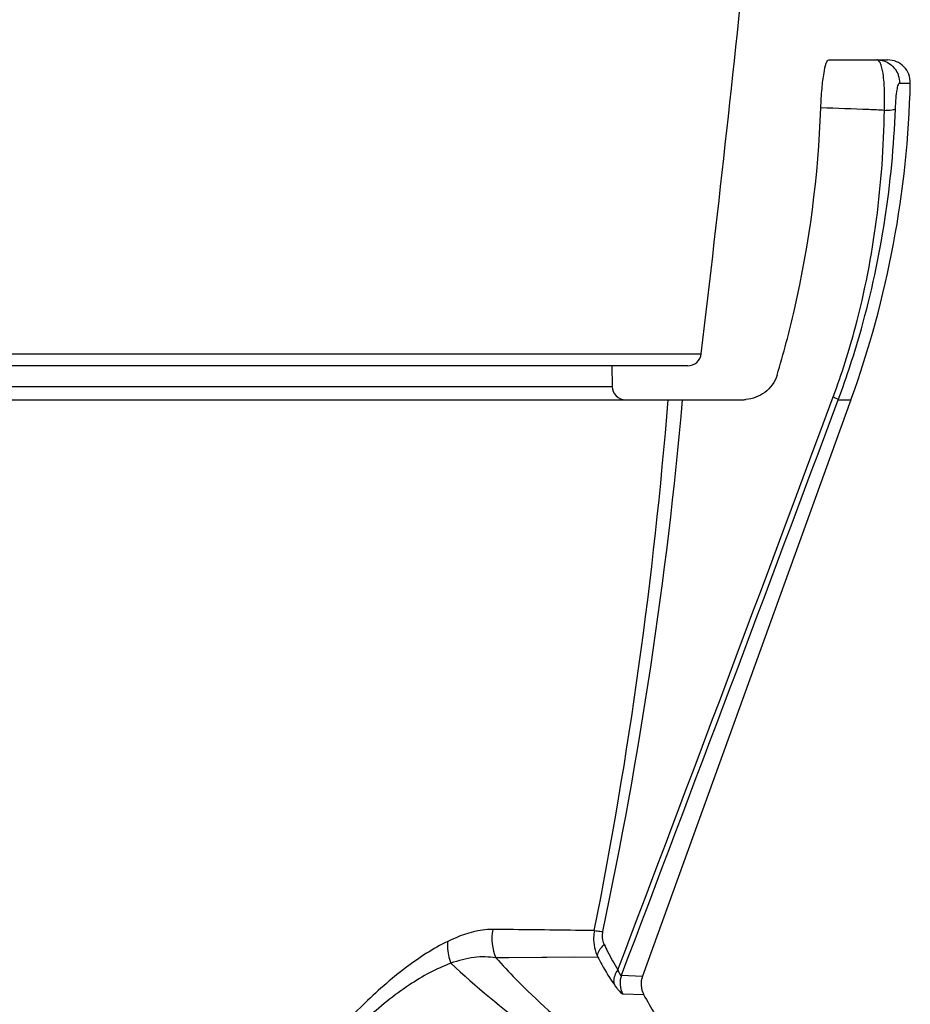
# Model space of a CAD drawing. Units: millimetres. Extents: x -578 to 946, y -598 to 922.
# Drawn here: x 217 to 237, y -568 to -547 of the extents above; entities that cross this region are included whole.
import ezdxf

# ---------------------------------------------------------------- set-up
doc = ezdxf.new("R2010")
doc.units = ezdxf.units.MM
doc.header["$LTSCALE"] = 23.1
doc.layers.add('BOM_HIDE', color=7, linetype='CONTINUOUS')
doc.layers.add('EDGE_FEAT', color=7, linetype='CONTINUOUS')

msp = doc.modelspace()

# ---------------------------------------------------------------- linework, layer by layer
at = {"layer": 'BOM_HIDE', "color": 7, "linetype": 'Continuous'}
for p, q in [((235.299, -547.604), (236.6, -547.604)), ((236.862, -548.116), (237.1, -548.116)), ((230.511, -554.354), (230.519, -554.809)), ((149.39, -554.809), (230.519, -554.809)), ((146.451, -555.104), (233.379, -555.104)), ((235.791, -555.104), (231.187, -567.825)), ((235.51, -555.104), (235.791, -555.104)), ((230.201, -567.402), (227.956, -567.422)), ((228.241, -567.42), (227.956, -567.422)), ((229.7, -567.407), (228.241, -567.42)), ((230.725, -567.805), (231.187, -567.825)), ((231.183, -567.825), (231.187, -567.825)), ((230.757, -568.217), (231.216, -568.23)), ((231.212, -568.229), (231.216, -568.23))]:
    msp.add_line(p, q, dxfattribs=at)
for centre, radius, start, end in [((236.6, -548.104), 0.5, 358.67, 90), ((215.065, -547.604), 22.041, 340.1066, 358.67), ((230.819, -554.804), 0.3, 181, 270), ((129.882, -546.901), 102.205, 348.76163, 355.39619), ((135.234, -546.555), 97.218, 347.95538, 354.95514), ((-1683.833, 159.137), 2047.805, 339.211081, 339.588984), ((-1962.792, 265.804), 2346.576, 339.191557, 339.522936), ((233.379, -554.207), 0.897, 269.9995, 275.9927), ((240.927, -552.492), 20.531, 227.135, 233.4685), ((231.2, -567.975), 0.505, 160.2523, 208.5675), ((231.658, -567.995), 0.5, 160.1066, 207.9869), ((238.363, -564.431), 8.094, 207.9876, 211.5071)]:
    msp.add_arc(centre, radius, start, end, dxfattribs=at)
for points, knots in [([(235.125, -548.665), (235.13, -548.522), (235.146, -548.262), (235.184, -547.932), (235.227, -547.723), (235.264, -547.629), (235.289, -547.604), (235.299, -547.604)], [0, 0, 0, 0, 0.395287, 0.714862, 0.916564, 0.971171, 1, 1, 1, 1]), ([(236.364, -547.604), (236.466, -547.604), (236.673, -547.67), (236.802, -547.846), (236.835, -547.942)], [0, 0, 0, 0, 0.499194, 1, 1, 1, 1]), ([(236.528, -548.718), (236.534, -548.582), (236.537, -548.329), (236.516, -547.995), (236.478, -547.769), (236.431, -547.652), (236.401, -547.616), (236.385, -547.609)], [0, 0, 0, 0, 0.35668, 0.666116, 0.884333, 0.953957, 1, 1, 1, 1]), ([(236.771, -548.685), (236.774, -548.606), (236.783, -548.464), (236.803, -548.287), (236.826, -548.177), (236.844, -548.129), (236.857, -548.116), (236.862, -548.116)], [0, 0, 0, 0, 0.406941, 0.727822, 0.922338, 0.973634, 1, 1, 1, 1]), ([(234.16, -554.563), (234.303, -554.085), (234.813, -552.155), (235.072, -550.16), (235.125, -548.665)], [0, 0, 0, 0, 0.250256, 1, 1, 1, 1]), ([(236.528, -548.718), (236.414, -548.712), (235.947, -548.69), (235.479, -548.675), (235.125, -548.665)], [0, 0, 0, 0, 0.242948, 1, 1, 1, 1]), ([(235.401, -555.04), (235.589, -554.534), (236.236, -552.485), (236.502, -550.325), (236.528, -548.718)], [0, 0, 0, 0, 0.251143, 1, 1, 1, 1]), ([(235.51, -555.104), (235.701, -554.59), (236.379, -552.511), (236.71, -550.322), (236.771, -548.685)], [0, 0, 0, 0, 0.250841, 1, 1, 1, 1]), ([(236.528, -548.718), (236.583, -548.716), (236.656, -548.713), (236.736, -548.699), (236.764, -548.692), (236.771, -548.685)], [0, 0, 0, 0, 0.670827, 0.882627, 1, 1, 1, 1]), ([(234.16, -554.563), (234.115, -554.712), (233.92, -554.977), (233.619, -555.084), (233.473, -555.099)], [0, 0, 0, 0, 0.514231, 1, 1, 1, 1]), ([(235.401, -555.04), (235.426, -555.052), (235.462, -555.072), (235.502, -555.092), (235.51, -555.104)], [0, 0, 0, 0, 0.670125, 1, 1, 1, 1]), ([(227.885, -566.793), (227.809, -566.793), (227.464, -566.818), (227.133, -566.941), (226.892, -567.058)], [0, 0, 0, 0, 0.221933, 1, 1, 1, 1]), ([(230.128, -566.82), (229.99, -566.818), (229.243, -566.807), (228.495, -566.798), (227.885, -566.793)], [0, 0, 0, 0, 0.184188, 1, 1, 1, 1]), ([(230.128, -566.82), (230.118, -566.869), (230.095, -567.065), (230.138, -567.268), (230.201, -567.402)], [0, 0, 0, 0, 0.254221, 1, 1, 1, 1]), ([(230.128, -566.82), (230.149, -566.818), (230.211, -566.827), (230.272, -566.836), (230.311, -566.842)], [0, 0, 0, 0, 0.347619, 1, 1, 1, 1]), ([(230.311, -566.842), (230.306, -566.867), (230.293, -566.963), (230.314, -567.063), (230.345, -567.128)], [0, 0, 0, 0, 0.263044, 1, 1, 1, 1]), ([(226.892, -567.058), (226.57, -567.214), (225.904, -567.649), (224.533, -568.868), (223.596, -570.021), (222.999, -570.875)], [0, 0, 0, 0, 0.195414, 0.430974, 1, 1, 1, 1]), ([(226.892, -567.058), (226.888, -567.098), (226.884, -567.261), (226.917, -567.425), (226.96, -567.54)], [0, 0, 0, 0, 0.246467, 1, 1, 1, 1]), ([(230.201, -567.402), (230.198, -567.381), (230.208, -567.273), (230.283, -567.185), (230.345, -567.128)], [0, 0, 0, 0, 0.197442, 1, 1, 1, 1]), ([(230.345, -567.128), (230.369, -567.178), (230.463, -567.367), (230.566, -567.551), (230.649, -567.683)], [0, 0, 0, 0, 0.263715, 1, 1, 1, 1]), ([(226.96, -567.54), (226.638, -567.658), (225.971, -568.028), (224.608, -569.14), (223.682, -570.226), (223.094, -571.036)], [0, 0, 0, 0, 0.195043, 0.429915, 1, 1, 1, 1]), ([(227.956, -567.422), (227.799, -567.394), (227.456, -567.391), (227.127, -567.48), (226.96, -567.54)], [0, 0, 0, 0, 0.472307, 1, 1, 1, 1]), ([(227.956, -567.422), (228.099, -567.581), (228.7, -568.221), (229.357, -568.809), (229.879, -569.22)], [0, 0, 0, 0, 0.243484, 1, 1, 1, 1]), ([(230.201, -567.402), (230.23, -567.458), (230.346, -567.67), (230.474, -567.876), (230.576, -568.022)], [0, 0, 0, 0, 0.263366, 1, 1, 1, 1]), ([(230.576, -568.022), (230.567, -567.997), (230.546, -567.879), (230.596, -567.758), (230.649, -567.683)], [0, 0, 0, 0, 0.223047, 1, 1, 1, 1]), ([(230.649, -567.683), (230.659, -567.716), (230.668, -567.753), (230.712, -567.812), (230.725, -567.805)], [0, 0, 0, 0, 0.704401, 1, 1, 1, 1]), ([(230.576, -568.022), (230.595, -568.05), (230.63, -568.098), (230.681, -568.16), (230.72, -568.198), (230.746, -568.216), (230.757, -568.217)], [0, 0, 0, 0, 0.374249, 0.674055, 0.884027, 1, 1, 1, 1])]:
    msp.add_open_spline(points, degree=3, knots=knots, dxfattribs=at)
for points in [[(236.385, -547.609), (236.379, -547.606), (236.371, -547.604), (236.364, -547.604)], [(236.835, -547.942), (236.854, -547.997), (236.863, -548.057), (236.862, -548.116)], [(227.885, -566.793), (227.846, -567.001), (227.871, -567.229), (227.956, -567.422)]]:
    msp.add_open_spline(points, degree=3, dxfattribs=at)
at = {"layer": 'EDGE_FEAT', "color": 7, "linetype": 'Continuous'}
for p, q in [((147.423, -554.09), (232.486, -554.09)), ((232.188, -554.354), (147.72, -554.354))]:
    msp.add_line(p, q, dxfattribs=at)
for centre, radius, start, end in [((-263.964, -494.612), 500, 353.1682, 355.44112), ((232.188, -554.054), 0.3, 270, 353.1682)]:
    msp.add_arc(centre, radius, start, end, dxfattribs=at)

doc.saveas('drawing.dxf')
